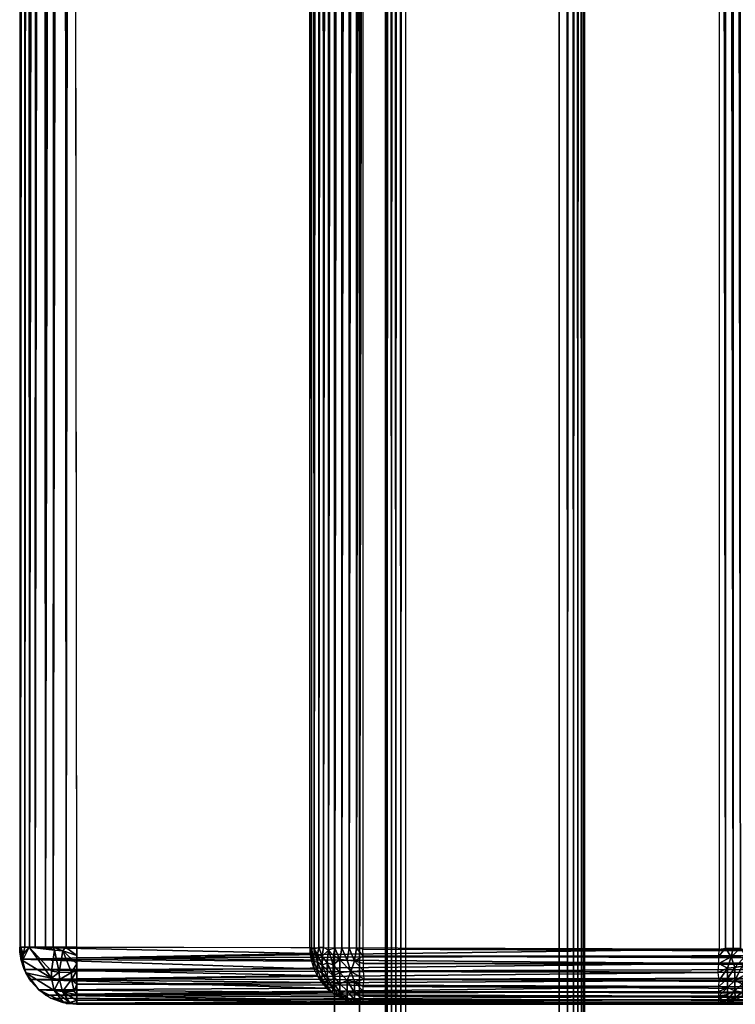
# Model space of a CAD drawing. Units: inches. Extents: x -14.4 to 14.7, y -40.1 to 40.
# Drawn here: x -14.4 to -11.3, y -37 to -32.6 of the extents above; entities that cross this region are included whole.
import ezdxf

# ---------------------------------------------------------------- set-up
doc = ezdxf.new("R2010")
doc.units = ezdxf.units.IN
doc.header["$MEASUREMENT"] = 0
doc.layers.add('SEAT-BACK', color=5, linetype='Continuous')
doc.layers.add('SEAT-BASE', color=5, linetype='Continuous')

msp = doc.modelspace()

# ---------------------------------------------------------------- linework, layer by layer
at = {"layer": 'SEAT-BACK'}
for points in [[(-14.4311, -12.6052, 31.9177), (-14.4269, -36.7202, 31.9689), (-14.4287, -12.5941, 31.953)], [(-14.431, -36.7202, 31.9069), (-14.4269, -36.7202, 31.9689), (-14.4311, -12.6052, 31.9177)], [(-14.4287, -12.5941, 31.953), (-14.4269, -36.7202, 31.9689), (-14.4221, -12.5876, 31.985)], [(-14.4112, -12.5854, 32.0166), (-14.4269, -36.7202, 31.9689), (-14.4089, -36.7202, 32.0232)], [(-14.4221, -12.5876, 31.985), (-14.4269, -36.7202, 31.9689), (-14.4112, -12.5854, 32.0166)], [(-14.4112, -12.5854, 32.0166), (-14.4089, -36.7202, 32.0232), (-14.3961, -12.5877, 32.0468)], [(-14.3961, -12.5877, 32.0468), (-14.4089, -36.7202, 32.0232), (-14.3876, -36.7202, 32.0616)], [(-14.3961, -12.5877, 32.0468), (-14.3876, -36.7202, 32.0616), (-14.3775, -12.5835, 32.0737)], [(-14.3556, -12.5797, 32.0979), (-14.3876, -36.7202, 32.0616), (-14.3634, -36.7202, 32.0914)], [(-14.3775, -12.5835, 32.0737), (-14.3876, -36.7202, 32.0616), (-14.3556, -12.5797, 32.0979)], [(-14.3556, -12.5797, 32.0979), (-14.3634, -36.7202, 32.0914), (-14.3298, -12.5906, 32.1206)], [(-14.3298, -12.5906, 32.1206), (-14.3634, -36.7202, 32.0914), (-14.3177, -36.7202, 32.1299)], [(-14.3298, -12.5906, 32.1206), (-14.3177, -36.7202, 32.1299), (-14.3019, -12.5891, 32.1385)], [(-14.3019, -12.5891, 32.1385), (-14.3177, -36.7202, 32.1299), (-14.2718, -12.588, 32.1526)], [(-14.2718, -12.588, 32.1526), (-14.3177, -36.7202, 32.1299), (-14.2839, -36.7202, 32.1482)], [(-14.2401, -12.5872, 32.1626), (-14.2839, -36.7202, 32.1482), (-14.227, -36.7202, 32.1662)], [(-14.2718, -12.588, 32.1526), (-14.2839, -36.7202, 32.1482), (-14.2401, -12.5872, 32.1626)], [(-14.2401, -12.5872, 32.1626), (-14.227, -36.7202, 32.1662), (-14.2031, -12.5824, 32.1686)], [(-14.2031, -12.5824, 32.1686), (-14.227, -36.7202, 32.1662), (-14.181, -36.7202, 32.17)], [(-13.1502, -36.7235, 7.5991), (-13.1581, -12.6011, 7.6362), (-13.1502, -12.5976, 7.5995)], [(-13.1581, -36.7216, 7.6358), (-13.1581, -12.6011, 7.6362), (-13.1502, -36.7235, 7.5991)], [(-13.1502, -36.7235, 7.5991), (-13.1502, -12.5976, 7.5995), (-13.1382, -36.7283, 7.5666)], [(-13.1382, -36.7283, 7.5666), (-13.1217, -12.5883, 7.5372), (-13.1179, -36.7213, 7.5308)], [(-13.1179, -36.7213, 7.5308), (-13.1217, -12.5883, 7.5372), (-13.1015, -12.5833, 7.5098)], [(-13.1179, -36.7213, 7.5308), (-13.1015, -12.5833, 7.5098), (-13.0972, -36.7213, 7.504)], [(-13.0972, -36.7213, 7.504), (-13.1015, -12.5833, 7.5098), (-13.0756, -12.5895, 7.4829)], [(-13.0972, -36.7213, 7.504), (-13.0756, -12.5895, 7.4829), (-13.0763, -36.7323, 7.4829)], [(-13.0763, -36.7323, 7.4829), (-13.0483, -12.5876, 7.462), (-13.0477, -36.7237, 7.461)], [(-13.0763, -36.7323, 7.4829), (-13.0756, -12.5895, 7.4829), (-13.0483, -12.5876, 7.462)], [(-13.0477, -36.7237, 7.461), (-13.0483, -12.5876, 7.462), (-13.0185, -12.5861, 7.4451)], [(-13.0477, -36.7237, 7.461), (-13.0185, -12.5861, 7.4451), (-13.0178, -36.7241, 7.4441)], [(-13.0178, -36.7241, 7.4441), (-13.0185, -12.5861, 7.4451), (-12.9865, -12.5849, 7.4324)], [(-13.0178, -36.7241, 7.4441), (-12.9865, -12.5849, 7.4324), (-12.9858, -36.7244, 7.4315)], [(-12.9858, -36.7244, 7.4315), (-12.9865, -12.5849, 7.4324), (-12.9531, -12.5841, 7.4242)], [(-12.9858, -36.7244, 7.4315), (-12.9531, -12.5841, 7.4242), (-12.9524, -36.7246, 7.4234)], [(-12.9524, -36.7246, 7.4234), (-12.9531, -12.5841, 7.4242), (-12.9224, -12.5812, 7.4211)], [(-12.9524, -36.7246, 7.4234), (-12.9224, -12.5812, 7.4211), (-12.9249, -36.729, 7.4206)], [(-11.3639, -12.5812, 32.1689), (-11.3336, -36.7246, 32.1666), (-11.3329, -12.5841, 32.1658)], [(-11.3614, -36.729, 32.1694), (-11.3336, -36.7246, 32.1666), (-11.3639, -12.5812, 32.1689)], [(-11.3329, -12.5841, 32.1658), (-11.3336, -36.7246, 32.1666), (-11.3, -36.7244, 32.1584)], [(-11.3329, -12.5841, 32.1658), (-11.3, -36.7244, 32.1584), (-11.2994, -12.585, 32.1575)], [(-11.2994, -12.585, 32.1575), (-11.3, -36.7244, 32.1584), (-11.2679, -36.724, 32.1456)], [(-11.2994, -12.585, 32.1575), (-11.2679, -36.724, 32.1456), (-11.2673, -12.5862, 32.1447)], [(-14.431, -36.7202, 31.9069), (-13.1578, -36.7469, 7.647), (-14.4258, -36.7719, 31.9072)], [(-14.4303, -36.7414, 31.9326), (-14.431, -36.7202, 31.9069), (-14.4233, -36.7818, 31.9073)], [(-14.4268, -36.7202, 31.9698), (-14.431, -36.7202, 31.9069), (-14.4303, -36.7414, 31.9326)], [(-13.1581, -36.7216, 7.6358), (-13.1578, -36.7469, 7.647), (-14.431, -36.7202, 31.9069)], [(-14.4189, -36.778, 31.9801), (-14.4268, -36.7202, 31.9698), (-14.4303, -36.7414, 31.9326)], [(-14.4165, -36.7503, 32.0006), (-14.4089, -36.7202, 32.0232), (-14.4268, -36.7202, 31.9698)], [(-14.4189, -36.778, 31.9801), (-14.4165, -36.7503, 32.0006), (-14.4268, -36.7202, 31.9698)], [(-14.2911, -36.8564, 32.1029), (-14.3889, -36.7202, 32.0589), (-14.4189, -36.778, 31.9801)], [(-14.4189, -36.778, 31.9801), (-14.3889, -36.7202, 32.0589), (-14.4165, -36.7503, 32.0006)], [(-14.3889, -36.7202, 32.0589), (-14.4089, -36.7202, 32.0232), (-14.4165, -36.7503, 32.0006)], [(-14.3889, -36.7202, 32.0589), (-14.2919, -36.8252, 32.1215), (-14.2784, -36.7326, 32.1502)], [(-14.2911, -36.8564, 32.1029), (-14.2919, -36.8252, 32.1215), (-14.3889, -36.7202, 32.0589)], [(-14.2784, -36.7326, 32.1502), (-14.2839, -36.7202, 32.1482), (-14.33, -36.7202, 32.1211)], [(-14.2582, -36.83, 32.1341), (-14.2784, -36.7326, 32.1502), (-14.2919, -36.8252, 32.1215)], [(-14.2298, -36.7202, 32.166), (-14.2839, -36.7202, 32.1482), (-14.2425, -36.7356, 32.1627)], [(-14.2425, -36.7356, 32.1627), (-14.2839, -36.7202, 32.1482), (-14.2784, -36.7326, 32.1502)], [(-14.2425, -36.7356, 32.1627), (-14.2784, -36.7326, 32.1502), (-14.2582, -36.83, 32.1341)], [(-14.2039, -36.8304, 32.1439), (-14.2425, -36.7356, 32.1627), (-14.2582, -36.83, 32.1341)], [(-14.2298, -36.7202, 32.166), (-14.2425, -36.7356, 32.1627), (-14.181, -36.7569, 32.1676)], [(-14.181, -36.7928, 32.1592), (-14.2425, -36.7356, 32.1627), (-14.2039, -36.8304, 32.1439)], [(-14.181, -36.7928, 32.1592), (-14.181, -36.7569, 32.1676), (-14.2425, -36.7356, 32.1627)], [(-14.2298, -36.7202, 32.166), (-14.181, -36.7569, 32.1676), (-14.181, -36.7202, 32.17)], [(-14.181, -36.7202, 32.17), (-14.181, -36.7662, 32.1662), (-11.3614, -36.729, 32.1694)], [(-11.3614, -36.729, 32.1694), (-14.181, -36.7662, 32.1662), (-11.3632, -36.7586, 32.1669)], [(-13.1502, -36.7235, 7.5991), (-13.1581, -36.7216, 7.6358), (-13.1509, -36.7586, 7.6142)], [(-13.1581, -36.7216, 7.6358), (-13.1578, -36.7469, 7.647), (-13.1509, -36.7586, 7.6142)], [(-13.1502, -36.7235, 7.5991), (-13.1509, -36.7586, 7.6142), (-13.1397, -36.7824, 7.5915)], [(-13.1502, -36.7235, 7.5991), (-13.1397, -36.7824, 7.5915), (-13.1382, -36.7283, 7.5666)], [(-13.1382, -36.7283, 7.5666), (-13.1397, -36.7824, 7.5915), (-13.1238, -36.7856, 7.5576)], [(-13.1238, -36.752, 7.5438), (-13.1179, -36.7213, 7.5308), (-13.1382, -36.7283, 7.5666)], [(-13.1238, -36.7856, 7.5576), (-13.1238, -36.752, 7.5438), (-13.1382, -36.7283, 7.5666)], [(-13.1043, -36.7586, 7.5169), (-13.1179, -36.7213, 7.5308), (-13.1238, -36.752, 7.5438)], [(-13.0972, -36.7213, 7.504), (-13.1179, -36.7213, 7.5308), (-13.1043, -36.7586, 7.5169)], [(-13.1043, -36.7586, 7.5169), (-13.0763, -36.7323, 7.4829), (-13.0972, -36.7213, 7.504)], [(-13.0811, -36.789, 7.5006), (-13.0763, -36.7323, 7.4829), (-13.1043, -36.7586, 7.5169)], [(-13.0811, -36.789, 7.5006), (-13.0547, -36.7971, 7.4806), (-13.0763, -36.7323, 7.4829)], [(-13.0543, -36.7557, 7.4689), (-13.0477, -36.7237, 7.461), (-13.0763, -36.7323, 7.4829)], [(-13.0547, -36.7971, 7.4806), (-13.0543, -36.7557, 7.4689), (-13.0763, -36.7323, 7.4829)], [(-13.0543, -36.7557, 7.4689), (-13.0256, -36.7742, 7.4544), (-13.0477, -36.7237, 7.461)], [(-13.0256, -36.7742, 7.4544), (-13.0178, -36.7241, 7.4441), (-13.0477, -36.7237, 7.461)], [(-13.0256, -36.7742, 7.4544), (-12.9942, -36.7775, 7.4411), (-13.0178, -36.7241, 7.4441)], [(-12.9942, -36.7775, 7.4411), (-12.9858, -36.7244, 7.4315), (-13.0178, -36.7241, 7.4441)], [(-12.9942, -36.7775, 7.4411), (-12.9613, -36.7797, 7.432), (-12.9858, -36.7244, 7.4315)], [(-12.9613, -36.7797, 7.432), (-12.9524, -36.7246, 7.4234), (-12.9858, -36.7244, 7.4315)], [(-12.9613, -36.7797, 7.432), (-12.923, -36.7586, 7.4231), (-12.9524, -36.7246, 7.4234)], [(-12.923, -36.7586, 7.4231), (-12.9249, -36.729, 7.4206), (-12.9524, -36.7246, 7.4234)], [(-7.1571, -36.754, 7.4225), (-12.923, -36.7586, 7.4231), (-12.9249, -36.729, 7.4206)], [(-7.1571, -36.754, 7.4225), (-12.9249, -36.729, 7.4206), (-7.1527, -36.7294, 7.4208)], [(-11.3085, -36.7622, 32.1576), (-11.3632, -36.7586, 32.1669), (-11.3336, -36.7246, 32.1666)], [(-11.3336, -36.7246, 32.1666), (-11.3632, -36.7586, 32.1669), (-11.3614, -36.729, 32.1694)], [(-11.3, -36.7244, 32.1584), (-11.3085, -36.7622, 32.1576), (-11.3336, -36.7246, 32.1666)], [(-11.2459, -36.7577, 32.1308), (-11.3085, -36.7622, 32.1576), (-11.2679, -36.724, 32.1456)], [(-11.2679, -36.724, 32.1456), (-11.3085, -36.7622, 32.1576), (-11.3, -36.7244, 32.1584)], [(-14.4303, -36.7414, 31.9326), (-14.4233, -36.7818, 31.9073), (-14.4189, -36.778, 31.9801)], [(-14.4258, -36.7719, 31.9072), (-13.1578, -36.7469, 7.647), (-13.1509, -36.7815, 7.6402)], [(-14.4258, -36.7719, 31.9072), (-13.1509, -36.7815, 7.6402), (-13.1401, -36.8152, 7.6408)], [(-14.4258, -36.7719, 31.9072), (-13.1401, -36.8152, 7.6408), (-14.4111, -36.8182, 31.908)], [(-14.4189, -36.778, 31.9801), (-14.4233, -36.7818, 31.9073), (-14.4111, -36.8182, 31.908)], [(-14.4043, -36.833, 31.9364), (-14.2911, -36.8564, 32.1029), (-14.4189, -36.778, 31.9801)], [(-14.4111, -36.8182, 31.908), (-14.4043, -36.833, 31.9364), (-14.4189, -36.778, 31.9801)], [(-11.3632, -36.7586, 32.1669), (-14.181, -36.7662, 32.1662), (-11.3634, -36.7916, 32.1595)], [(-11.3634, -36.7916, 32.1595), (-14.181, -36.7662, 32.1662), (-14.181, -36.8242, 32.1477)], [(-13.1578, -36.7469, 7.647), (-13.1509, -36.7815, 7.6402), (-13.1509, -36.7586, 7.6142)], [(-13.1509, -36.7586, 7.6142), (-13.1509, -36.7815, 7.6402), (-13.1397, -36.7824, 7.5915)], [(-13.1043, -36.7995, 7.5335), (-13.1043, -36.7586, 7.5169), (-13.1238, -36.752, 7.5438)], [(-13.1238, -36.7856, 7.5576), (-13.1043, -36.7995, 7.5335), (-13.1238, -36.752, 7.5438)], [(-13.1043, -36.7995, 7.5335), (-13.0811, -36.789, 7.5006), (-13.1043, -36.7586, 7.5169)], [(-13.0547, -36.7971, 7.4806), (-13.0256, -36.7742, 7.4544), (-13.0543, -36.7557, 7.4689)], [(-13.0256, -36.8316, 7.4776), (-13.0256, -36.7742, 7.4544), (-13.0547, -36.7971, 7.4806)], [(-13.0256, -36.8316, 7.4776), (-12.9778, -36.8261, 7.4532), (-13.0256, -36.7742, 7.4544)], [(-12.9778, -36.8261, 7.4532), (-12.9942, -36.7775, 7.4411), (-13.0256, -36.7742, 7.4544)], [(-12.9778, -36.8261, 7.4532), (-12.9613, -36.7797, 7.432), (-12.9942, -36.7775, 7.4411)], [(-12.9228, -36.7915, 7.4305), (-12.923, -36.7586, 7.4231), (-12.9613, -36.7797, 7.432)], [(-7.1708, -36.7823, 7.4278), (-12.923, -36.7586, 7.4231), (-7.1571, -36.754, 7.4225)], [(-7.1708, -36.7823, 7.4278), (-12.9228, -36.7915, 7.4305), (-12.923, -36.7586, 7.4231)], [(-11.3085, -36.7622, 32.1576), (-11.3634, -36.7916, 32.1595), (-11.3632, -36.7586, 32.1669)], [(-11.325, -36.8122, 32.1474), (-11.3634, -36.7916, 32.1595), (-11.3085, -36.7622, 32.1576)], [(-11.292, -36.8088, 32.1387), (-11.325, -36.8122, 32.1474), (-11.3085, -36.7622, 32.1576)], [(-11.2459, -36.7577, 32.1308), (-11.292, -36.8088, 32.1387), (-11.3085, -36.7622, 32.1576)], [(-11.2606, -36.8037, 32.126), (-11.292, -36.8088, 32.1387), (-11.2459, -36.7577, 32.1308)], [(-14.4111, -36.8182, 31.908), (-13.1401, -36.8152, 7.6408), (-13.1255, -36.8445, 7.6399)], [(-14.4111, -36.8182, 31.908), (-13.1255, -36.8445, 7.6399), (-14.3874, -36.8617, 31.9092)], [(-14.4043, -36.833, 31.9364), (-14.4111, -36.8182, 31.908), (-14.3819, -36.8692, 31.9095)], [(-14.2039, -36.8304, 32.1439), (-14.181, -36.8242, 32.1477), (-14.181, -36.7928, 32.1592)], [(-11.3634, -36.7916, 32.1595), (-14.181, -36.8242, 32.1477), (-11.3664, -36.8305, 32.1446)], [(-13.1509, -36.7815, 7.6402), (-13.1401, -36.8152, 7.6408), (-13.1397, -36.7824, 7.5915)], [(-13.1241, -36.8203, 7.5868), (-13.1397, -36.7824, 7.5915), (-13.1401, -36.8152, 7.6408)], [(-13.1255, -36.8445, 7.6399), (-13.1241, -36.8203, 7.5868), (-13.1401, -36.8152, 7.6408)], [(-13.1238, -36.7856, 7.5576), (-13.1397, -36.7824, 7.5915), (-13.1241, -36.8203, 7.5868)], [(-13.1047, -36.8648, 7.6063), (-13.1241, -36.8203, 7.5868), (-13.1255, -36.8445, 7.6399)], [(-13.1238, -36.7856, 7.5576), (-13.1241, -36.8203, 7.5868), (-13.1043, -36.8341, 7.5606)], [(-13.1047, -36.8648, 7.6063), (-13.1043, -36.8341, 7.5606), (-13.1241, -36.8203, 7.5868)], [(-13.1238, -36.7856, 7.5576), (-13.1043, -36.8341, 7.5606), (-13.1043, -36.7995, 7.5335)], [(-13.0808, -36.8224, 7.5185), (-13.0811, -36.789, 7.5006), (-13.1043, -36.7995, 7.5335)], [(-13.1043, -36.7995, 7.5335), (-13.1043, -36.8341, 7.5606), (-13.0811, -36.852, 7.5432)], [(-13.0811, -36.852, 7.5432), (-13.0808, -36.8224, 7.5185), (-13.1043, -36.7995, 7.5335)], [(-13.0547, -36.8463, 7.5091), (-13.0547, -36.7971, 7.4806), (-13.0811, -36.789, 7.5006)], [(-13.0808, -36.8224, 7.5185), (-13.0547, -36.8463, 7.5091), (-13.0811, -36.789, 7.5006)], [(-13.0811, -36.852, 7.5432), (-13.0547, -36.8463, 7.5091), (-13.0808, -36.8224, 7.5185)], [(-13.0547, -36.8463, 7.5091), (-13.0256, -36.8316, 7.4776), (-13.0547, -36.7971, 7.4806)], [(-12.9778, -36.8261, 7.4532), (-12.9226, -36.8232, 7.4423), (-12.9613, -36.7797, 7.432)], [(-12.9226, -36.8232, 7.4423), (-12.9228, -36.7915, 7.4305), (-12.9613, -36.7797, 7.432)], [(-7.1574, -36.806, 7.4355), (-12.9228, -36.7915, 7.4305), (-7.1708, -36.7823, 7.4278)], [(-7.1574, -36.806, 7.4355), (-12.9226, -36.8232, 7.4423), (-12.9228, -36.7915, 7.4305)], [(-7.1701, -36.8478, 7.455), (-12.9226, -36.8232, 7.4423), (-7.1574, -36.806, 7.4355)], [(-11.325, -36.8122, 32.1474), (-11.3664, -36.8305, 32.1446), (-11.3634, -36.7916, 32.1595)], [(-11.3619, -36.8665, 32.1226), (-11.3664, -36.8305, 32.1446), (-11.325, -36.8122, 32.1474)], [(-11.3252, -36.8571, 32.1229), (-11.3619, -36.8665, 32.1226), (-11.325, -36.8122, 32.1474)], [(-11.292, -36.8656, 32.1058), (-11.3252, -36.8571, 32.1229), (-11.292, -36.8088, 32.1387)], [(-11.3252, -36.8571, 32.1229), (-11.325, -36.8122, 32.1474), (-11.292, -36.8088, 32.1387)], [(-11.292, -36.8656, 32.1058), (-11.292, -36.8088, 32.1387), (-11.2606, -36.8037, 32.126)], [(-11.2459, -36.8401, 32.0973), (-11.292, -36.8656, 32.1058), (-11.2606, -36.8037, 32.126)], [(-14.4043, -36.833, 31.9364), (-14.3474, -36.9072, 31.9113), (-14.2791, -36.9105, 32.0546)], [(-14.4043, -36.833, 31.9364), (-14.2791, -36.9105, 32.0546), (-14.2911, -36.8564, 32.1029)], [(-14.3819, -36.8692, 31.9095), (-14.3474, -36.9072, 31.9113), (-14.4043, -36.833, 31.9364)], [(-14.3874, -36.8617, 31.9092), (-13.1255, -36.8445, 7.6399), (-13.1062, -36.8745, 7.6526)], [(-14.3874, -36.8617, 31.9092), (-13.0839, -36.8991, 7.6499), (-14.3474, -36.9072, 31.9113)], [(-14.3874, -36.8617, 31.9092), (-13.1062, -36.8745, 7.6526), (-13.0839, -36.8991, 7.6499)], [(-14.2582, -36.83, 32.1341), (-14.2919, -36.8252, 32.1215), (-14.2911, -36.8564, 32.1029)], [(-14.2911, -36.8564, 32.1029), (-14.2558, -36.8612, 32.1161), (-14.2582, -36.83, 32.1341)], [(-14.2911, -36.8564, 32.1029), (-14.2791, -36.9105, 32.0546), (-14.2558, -36.8612, 32.1161)], [(-14.2437, -36.9141, 32.0689), (-14.2558, -36.8612, 32.1161), (-14.2791, -36.9105, 32.0546)], [(-14.2039, -36.8304, 32.1439), (-14.2582, -36.83, 32.1341), (-14.2558, -36.8612, 32.1161)], [(-14.2558, -36.8612, 32.1161), (-14.2035, -36.861, 32.126), (-14.2039, -36.8304, 32.1439)], [(-14.2437, -36.9141, 32.0689), (-14.2035, -36.861, 32.126), (-14.2558, -36.8612, 32.1161)], [(-14.2437, -36.9141, 32.0689), (-14.1927, -36.9127, 32.0794), (-14.2035, -36.861, 32.126)], [(-14.2035, -36.861, 32.126), (-14.181, -36.8242, 32.1477), (-14.2039, -36.8304, 32.1439)], [(-14.2035, -36.861, 32.126), (-14.181, -36.8816, 32.1118), (-14.181, -36.8242, 32.1477)], [(-14.2035, -36.861, 32.126), (-14.1927, -36.9127, 32.0794), (-14.181, -36.8816, 32.1118)], [(-11.3664, -36.8305, 32.1446), (-14.181, -36.8242, 32.1477), (-14.181, -36.8593, 32.1281)], [(-11.3664, -36.8305, 32.1446), (-14.181, -36.8593, 32.1281), (-11.3619, -36.8665, 32.1226)], [(-11.3619, -36.8665, 32.1226), (-14.181, -36.8593, 32.1281), (-14.181, -36.8816, 32.1118)], [(-13.1047, -36.8648, 7.6063), (-13.1255, -36.8445, 7.6399), (-13.1062, -36.8745, 7.6526)], [(-13.0839, -36.8991, 7.6499), (-13.1047, -36.8648, 7.6063), (-13.1062, -36.8745, 7.6526)], [(-13.0808, -36.8751, 7.5732), (-13.1043, -36.8341, 7.5606), (-13.1047, -36.8648, 7.6063)], [(-13.0811, -36.8922, 7.6078), (-13.0808, -36.8751, 7.5732), (-13.1047, -36.8648, 7.6063)], [(-13.0811, -36.8922, 7.6078), (-13.1047, -36.8648, 7.6063), (-13.0839, -36.8991, 7.6499)], [(-13.0811, -36.852, 7.5432), (-13.1043, -36.8341, 7.5606), (-13.0808, -36.8751, 7.5732)], [(-13.0543, -36.8767, 7.5387), (-13.0547, -36.8463, 7.5091), (-13.0811, -36.852, 7.5432)], [(-13.0811, -36.852, 7.5432), (-13.0547, -36.9009, 7.5743), (-13.0543, -36.8767, 7.5387)], [(-13.0811, -36.852, 7.5432), (-13.0808, -36.8751, 7.5732), (-13.0547, -36.9009, 7.5743)], [(-13.0256, -36.8803, 7.5158), (-13.0256, -36.8316, 7.4776), (-13.0547, -36.8463, 7.5091)], [(-13.0543, -36.8767, 7.5387), (-13.0256, -36.8803, 7.5158), (-13.0547, -36.8463, 7.5091)], [(-12.9942, -36.8657, 7.4842), (-12.9778, -36.8261, 7.4532), (-13.0256, -36.8316, 7.4776)], [(-13.0256, -36.8803, 7.5158), (-12.9942, -36.8657, 7.4842), (-13.0256, -36.8316, 7.4776)], [(-12.9942, -36.8657, 7.4842), (-12.9613, -36.8713, 7.4768), (-12.9778, -36.8261, 7.4532)], [(-12.9188, -36.8605, 7.4627), (-12.9226, -36.8232, 7.4423), (-12.9778, -36.8261, 7.4532)], [(-12.9613, -36.8713, 7.4768), (-12.9188, -36.8605, 7.4627), (-12.9778, -36.8261, 7.4532)], [(-12.9236, -36.8922, 7.4886), (-12.9188, -36.8605, 7.4627), (-12.9613, -36.8713, 7.4768)], [(-7.1619, -36.8974, 7.4938), (-12.9236, -36.8922, 7.4886), (-12.9188, -36.8605, 7.4627)], [(-7.1701, -36.8478, 7.455), (-12.9188, -36.8605, 7.4627), (-12.9226, -36.8232, 7.4423)], [(-7.1623, -36.874, 7.4729), (-12.9188, -36.8605, 7.4627), (-7.1701, -36.8478, 7.455)], [(-7.1619, -36.8974, 7.4938), (-12.9188, -36.8605, 7.4627), (-7.1623, -36.874, 7.4729)], [(-11.3249, -36.8968, 32.0903), (-11.3626, -36.8922, 32.1014), (-11.3252, -36.8571, 32.1229)], [(-11.3626, -36.8922, 32.1014), (-11.3619, -36.8665, 32.1226), (-11.3252, -36.8571, 32.1229)], [(-11.3249, -36.8968, 32.0903), (-11.3252, -36.8571, 32.1229), (-11.292, -36.8656, 32.1058)], [(-11.2606, -36.8803, 32.0742), (-11.292, -36.8656, 32.1058), (-11.2459, -36.8401, 32.0973)], [(-14.3474, -36.9072, 31.9113), (-13.0839, -36.8991, 7.6499), (-13.0593, -36.9184, 7.6338)], [(-14.3474, -36.9072, 31.9113), (-13.0593, -36.9184, 7.6338), (-14.3175, -36.9301, 31.9128)], [(-14.3474, -36.9072, 31.9113), (-14.2402, -36.9594, 31.9681), (-14.2791, -36.9105, 32.0546)], [(-14.2944, -36.944, 31.9141), (-14.2402, -36.9594, 31.9681), (-14.3474, -36.9072, 31.9113)], [(-14.1927, -36.9127, 32.0794), (-14.181, -36.9288, 32.0591), (-14.181, -36.8816, 32.1118)], [(-11.3619, -36.8665, 32.1226), (-14.181, -36.8816, 32.1118), (-11.3626, -36.8922, 32.1014)], [(-11.3626, -36.8922, 32.1014), (-14.181, -36.8816, 32.1118), (-14.181, -36.9268, 32.0616)], [(-11.3626, -36.8922, 32.1014), (-14.181, -36.9268, 32.0616), (-11.3626, -36.915, 32.0766)], [(-13.0593, -36.9184, 7.6338), (-13.0811, -36.8922, 7.6078), (-13.0839, -36.8991, 7.6499)], [(-13.0547, -36.9009, 7.5743), (-13.0808, -36.8751, 7.5732), (-13.0811, -36.8922, 7.6078)], [(-13.0547, -36.9009, 7.5743), (-13.0811, -36.8922, 7.6078), (-13.0593, -36.9184, 7.6338)], [(-13.0547, -36.9009, 7.5743), (-13.0593, -36.9184, 7.6338), (-13.0251, -36.9336, 7.6088)], [(-13.0543, -36.8767, 7.5387), (-13.0547, -36.9009, 7.5743), (-13.0256, -36.9166, 7.5659)], [(-13.0256, -36.9166, 7.5659), (-13.0547, -36.9009, 7.5743), (-13.0251, -36.9336, 7.6088)], [(-13.0256, -36.9166, 7.5659), (-13.0256, -36.8803, 7.5158), (-13.0543, -36.8767, 7.5387)], [(-12.9942, -36.9112, 7.5315), (-12.9942, -36.8657, 7.4842), (-13.0256, -36.8803, 7.5158)], [(-13.0256, -36.9166, 7.5659), (-12.9942, -36.9112, 7.5315), (-13.0256, -36.8803, 7.5158)], [(-12.9613, -36.9187, 7.5259), (-12.9613, -36.8713, 7.4768), (-12.9942, -36.8657, 7.4842)], [(-12.9942, -36.9112, 7.5315), (-12.9613, -36.9187, 7.5259), (-12.9942, -36.8657, 7.4842)], [(-12.9236, -36.915, 7.5134), (-12.9236, -36.8922, 7.4886), (-12.9613, -36.8713, 7.4768)], [(-12.9613, -36.9187, 7.5259), (-12.9236, -36.915, 7.5134), (-12.9613, -36.8713, 7.4768)], [(-7.1633, -36.9206, 7.5204), (-12.9236, -36.8922, 7.4886), (-7.1619, -36.8974, 7.4938)], [(-7.1633, -36.9206, 7.5204), (-12.9236, -36.915, 7.5134), (-12.9236, -36.8922, 7.4886)], [(-11.3626, -36.915, 32.0766), (-11.3626, -36.8922, 32.1014), (-11.3249, -36.8968, 32.0903)], [(-11.3625, -36.9343, 32.0489), (-11.3626, -36.915, 32.0766), (-11.3249, -36.8968, 32.0903)], [(-11.3252, -36.9278, 32.0497), (-11.3625, -36.9343, 32.0489), (-11.3249, -36.8968, 32.0903)], [(-11.3252, -36.9278, 32.0497), (-11.3249, -36.8968, 32.0903), (-11.292, -36.9112, 32.0586)], [(-11.292, -36.9112, 32.0586), (-11.3249, -36.8968, 32.0903), (-11.292, -36.8656, 32.1058)], [(-11.292, -36.9112, 32.0586), (-11.292, -36.8656, 32.1058), (-11.2606, -36.8803, 32.0742)], [(-11.2606, -36.9166, 32.0241), (-11.292, -36.9112, 32.0586), (-11.2606, -36.8803, 32.0742)], [(-14.3175, -36.9301, 31.9128), (-13.0593, -36.9184, 7.6338), (-13.0308, -36.9381, 7.6464)], [(-14.3175, -36.9301, 31.9128), (-13.0308, -36.9381, 7.6464), (-13.001, -36.9521, 7.6454)], [(-14.3175, -36.9301, 31.9128), (-13.001, -36.9521, 7.6454), (-14.2944, -36.944, 31.9141)], [(-14.2944, -36.944, 31.9141), (-12.9696, -36.9621, 7.6449), (-14.227, -36.9664, 31.9176)], [(-14.2415, -36.9631, 31.9168), (-14.2402, -36.9594, 31.9681), (-14.2944, -36.944, 31.9141)], [(-14.2944, -36.944, 31.9141), (-13.001, -36.9521, 7.6454), (-12.9696, -36.9621, 7.6449)], [(-14.2437, -36.9141, 32.0689), (-14.2791, -36.9105, 32.0546), (-14.2119, -36.9621, 31.9786)], [(-14.2119, -36.9621, 31.9786), (-14.2791, -36.9105, 32.0546), (-14.2402, -36.9594, 31.9681)], [(-14.2437, -36.9141, 32.0689), (-14.181, -36.9288, 32.0591), (-14.1927, -36.9127, 32.0794)], [(-14.181, -36.9542, 32.0088), (-14.2437, -36.9141, 32.0689), (-14.2119, -36.9621, 31.9786)], [(-14.181, -36.9288, 32.0591), (-14.2437, -36.9141, 32.0689), (-14.181, -36.9542, 32.0088)], [(-11.3626, -36.915, 32.0766), (-14.181, -36.9268, 32.0616), (-11.3625, -36.9343, 32.0489)], [(-11.3625, -36.9343, 32.0489), (-14.181, -36.9268, 32.0616), (-14.181, -36.9542, 32.0088)], [(-11.3625, -36.9343, 32.0489), (-14.181, -36.9542, 32.0088), (-11.3623, -36.9497, 32.0188)], [(-11.3623, -36.9497, 32.0188), (-14.181, -36.9542, 32.0088), (-14.181, -36.9653, 31.9717)], [(-11.3623, -36.9497, 32.0188), (-14.181, -36.9653, 31.9717), (-11.3621, -36.9609, 31.9869)], [(-13.0251, -36.9336, 7.6088), (-13.0593, -36.9184, 7.6338), (-13.0308, -36.9381, 7.6464)], [(-13.0251, -36.9336, 7.6088), (-13.0308, -36.9381, 7.6464), (-13.001, -36.9521, 7.6454)], [(-12.9942, -36.942, 7.5895), (-12.9942, -36.9112, 7.5315), (-13.0256, -36.9166, 7.5659)], [(-13.0256, -36.9166, 7.5659), (-13.0251, -36.9336, 7.6088), (-12.9942, -36.942, 7.5895)], [(-12.9942, -36.942, 7.5895), (-13.0251, -36.9336, 7.6088), (-13.001, -36.9521, 7.6454)], [(-12.9942, -36.942, 7.5895), (-13.001, -36.9521, 7.6454), (-12.9696, -36.9621, 7.6449)], [(-12.9942, -36.942, 7.5895), (-12.9613, -36.9508, 7.5862), (-12.9942, -36.9112, 7.5315)], [(-12.9613, -36.9508, 7.5862), (-12.9613, -36.9187, 7.5259), (-12.9942, -36.9112, 7.5315)], [(-12.9696, -36.9621, 7.6449), (-12.9613, -36.9508, 7.5862), (-12.9942, -36.942, 7.5895)], [(-12.9247, -36.9675, 7.6356), (-12.9613, -36.9508, 7.5862), (-12.9696, -36.9621, 7.6449)], [(-12.9237, -36.9343, 7.5411), (-12.9236, -36.915, 7.5134), (-12.9613, -36.9187, 7.5259)], [(-12.9239, -36.9497, 7.5712), (-12.9237, -36.9343, 7.5411), (-12.9613, -36.9187, 7.5259)], [(-12.9613, -36.9508, 7.5862), (-12.9239, -36.9497, 7.5712), (-12.9613, -36.9187, 7.5259)], [(-12.9241, -36.9609, 7.6031), (-12.9239, -36.9497, 7.5712), (-12.9613, -36.9508, 7.5862)], [(-12.9247, -36.9675, 7.6356), (-12.9241, -36.9609, 7.6031), (-12.9613, -36.9508, 7.5862)], [(-7.1642, -36.9608, 7.6027), (-12.9241, -36.9609, 7.6031), (-12.9239, -36.9497, 7.5712)], [(-7.1586, -36.9519, 7.5766), (-12.9239, -36.9497, 7.5712), (-12.9237, -36.9343, 7.5411)], [(-7.1642, -36.9608, 7.6027), (-12.9239, -36.9497, 7.5712), (-7.1586, -36.9519, 7.5766)], [(-7.172, -36.9377, 7.5466), (-12.9237, -36.9343, 7.5411), (-12.9236, -36.915, 7.5134)], [(-7.1586, -36.9519, 7.5766), (-12.9237, -36.9343, 7.5411), (-7.172, -36.9377, 7.5466)], [(-7.172, -36.9377, 7.5466), (-12.9236, -36.915, 7.5134), (-7.1633, -36.9206, 7.5204)], [(-11.3623, -36.9497, 32.0188), (-11.3625, -36.9343, 32.0489), (-11.3252, -36.9278, 32.0497)], [(-11.325, -36.9508, 32.0038), (-11.3623, -36.9497, 32.0188), (-11.3252, -36.9278, 32.0497)], [(-11.3621, -36.9609, 31.9869), (-11.3623, -36.9497, 32.0188), (-11.325, -36.9508, 32.0038)], [(-11.3622, -36.9677, 31.9537), (-11.3621, -36.9609, 31.9869), (-11.325, -36.9508, 32.0038)], [(-11.325, -36.9508, 32.0038), (-11.3224, -36.9625, 31.9517), (-11.3622, -36.9677, 31.9537)], [(-11.325, -36.9508, 32.0038), (-11.3252, -36.9278, 32.0497), (-11.292, -36.9112, 32.0586)], [(-11.2912, -36.9422, 31.9995), (-11.325, -36.9508, 32.0038), (-11.292, -36.9112, 32.0586)], [(-11.2912, -36.9422, 31.9995), (-11.3224, -36.9625, 31.9517), (-11.325, -36.9508, 32.0038)], [(-11.2912, -36.9422, 31.9995), (-11.2897, -36.9525, 31.9529), (-11.3224, -36.9625, 31.9517)], [(-11.2912, -36.9422, 31.9995), (-11.292, -36.9112, 32.0586), (-11.2606, -36.9166, 32.0241)], [(-11.2605, -36.9351, 31.9754), (-11.2912, -36.9422, 31.9995), (-11.2606, -36.9166, 32.0241)], [(-11.2897, -36.9525, 31.9529), (-11.2912, -36.9422, 31.9995), (-11.2605, -36.9351, 31.9754)], [(-14.2415, -36.9631, 31.9168), (-14.2138, -36.9677, 31.9447), (-14.2402, -36.9594, 31.9681)], [(-14.1812, -36.9706, 31.92), (-14.2138, -36.9677, 31.9447), (-14.2415, -36.9631, 31.9168)], [(-14.2119, -36.9621, 31.9786), (-14.2402, -36.9594, 31.9681), (-14.2138, -36.9677, 31.9447)], [(-14.227, -36.9664, 31.9176), (-12.9696, -36.9621, 7.6449), (-12.932, -36.9698, 7.6718)], [(-14.227, -36.9664, 31.9176), (-12.932, -36.9698, 7.6718), (-14.1812, -36.9706, 31.92)], [(-14.1811, -36.9683, 31.9528), (-14.2119, -36.9621, 31.9786), (-14.2138, -36.9677, 31.9447)], [(-14.1811, -36.9683, 31.9528), (-14.2138, -36.9677, 31.9447), (-14.1812, -36.9706, 31.92)], [(-14.2119, -36.9621, 31.9786), (-14.1811, -36.9683, 31.9528), (-14.181, -36.9542, 32.0088)], [(-11.3622, -36.9677, 31.9537), (-14.181, -36.9653, 31.9717), (-14.1812, -36.9706, 31.92)], [(-11.3622, -36.9677, 31.9537), (-14.1812, -36.9706, 31.92), (-11.3568, -36.9695, 31.9241)], [(-11.3621, -36.9609, 31.9869), (-14.181, -36.9653, 31.9717), (-11.3622, -36.9677, 31.9537)], [(-12.9696, -36.9621, 7.6449), (-12.932, -36.9698, 7.6718), (-12.9247, -36.9675, 7.6356)], [(-7.1748, -36.9702, 7.67), (-12.932, -36.9698, 7.6718), (-7.1582, -36.9685, 7.6433)], [(-7.1582, -36.9685, 7.6433), (-12.9241, -36.9609, 7.6031), (-7.1642, -36.9608, 7.6027)], [(-11.3568, -36.9695, 31.9241), (-11.3622, -36.9677, 31.9537), (-11.3224, -36.9625, 31.9517)], [(-11.3568, -36.9695, 31.9241), (-7.0622, -36.9696, 18.7118), (-11.3224, -36.9625, 31.9517)], [(-11.3224, -36.9625, 31.9517), (-7.0239, -36.9622, 18.7251), (-11.2897, -36.9525, 31.9529)], [(-11.3224, -36.9625, 31.9517), (-7.0622, -36.9696, 18.7118), (-7.0239, -36.9622, 18.7251)]]:
    msp.add_3dface(points, dxfattribs=at)
for points, invisible_edges in [([(-14.431, -36.7202, 31.9069), (-13.1581, -12.6011, 7.6362), (-14.4311, -12.6052, 31.9177)], 1), ([(-13.1581, -36.7216, 7.6358), (-13.1581, -12.6011, 7.6362), (-14.431, -36.7202, 31.9069)], 2), ([(-14.2031, -12.5824, 32.1686), (-11.3639, -12.5812, 32.1689), (-14.181, -36.7202, 32.17)], 2), ([(-14.181, -36.7202, 32.17), (-11.3639, -12.5812, 32.1689), (-11.3614, -36.729, 32.1694)], 1), ([(-13.1382, -36.7283, 7.5666), (-13.1502, -12.5976, 7.5995), (-13.1382, -12.5948, 7.5673)], 12), ([(-13.1382, -36.7283, 7.5666), (-13.1382, -12.5948, 7.5673), (-13.1217, -12.5883, 7.5372)], 1), ([(-12.9249, -36.729, 7.4206), (-7.1527, -36.7294, 7.4208), (-12.9224, -12.5812, 7.4211)], 2), ([(-12.9224, -12.5812, 7.4211), (-7.1527, -36.7294, 7.4208), (-7.1546, -12.5818, 7.4214)], 1), ([(-14.2784, -36.7326, 32.1502), (-14.3634, -36.7202, 32.0914), (-14.3889, -36.7202, 32.0589)], 1), ([(-14.33, -36.7202, 32.1211), (-14.3634, -36.7202, 32.0914), (-14.2784, -36.7326, 32.1502)], 2), ([(-14.1812, -36.9706, 31.92), (-11.3568, -36.9695, 31.9241), (-12.932, -36.9698, 7.6718)], 2), ([(-7.1582, -36.9685, 7.6433), (-12.932, -36.9698, 7.6718), (-12.9247, -36.9675, 7.6356)], 12), ([(-12.932, -36.9698, 7.6718), (-11.3568, -36.9695, 31.9241), (-7.5539, -36.9702, 14.4111)], 15), ([(-7.7296, -36.9702, 12.1538), (-7.6025, -36.9702, 9.8933), (-12.932, -36.9698, 7.6718)], 14), ([(-12.932, -36.9698, 7.6718), (-7.6025, -36.9702, 9.8933), (-7.1748, -36.9702, 7.67)], 1), ([(-12.932, -36.9698, 7.6718), (-7.5539, -36.9702, 14.4111), (-7.7296, -36.9702, 12.1538)], 13), ([(-7.1582, -36.9685, 7.6433), (-12.9247, -36.9675, 7.6356), (-12.9241, -36.9609, 7.6031)], 1), ([(-11.3568, -36.9695, 31.9241), (-7.0622, -36.9696, 18.7118), (-7.5539, -36.9702, 14.4111)], 14)]:
    msp.add_3dface(points, dxfattribs=dict(at, invisible_edges=invisible_edges))
at = {"layer": 'SEAT-BASE'}
for points, invisible_edges in [([(-12.9398, -1.0477, 6.545), (-12.9398, -37.0477, 6.545), (-12.8263, -1.0477, 4.3835)], 2), ([(-12.8263, -1.0477, 4.3835), (-12.9398, -37.0477, 6.545), (-12.826, -37.0477, 4.3819)], 1), ([(-12.9398, -37.0477, 6.545), (-12.8774, -1.0477, 6.5483), (-12.8774, -37.0477, 6.5483)], 2), ([(-12.8774, -1.0477, 6.5483), (-12.0638, -1.0477, 6.5483), (-12.8774, -37.0477, 6.5483)], 14), ([(-12.8774, -37.0477, 6.5483), (-12.0638, -1.0477, 6.5483), (-12.0638, -37.0477, 6.5483)], 1), ([(-12.027, -37.0477, 4.3405), (-12.7434, -1.0477, 4.3029), (-12.7376, -37.0477, 4.3029)], 1), ([(-12.0327, -1.0477, 4.3399), (-12.7434, -1.0477, 4.3029), (-12.027, -37.0477, 4.3405)], 2), ([(-11.953, -37.0477, 4.4293), (-12.0638, -1.0477, 6.5483), (-11.9533, -1.0477, 4.4216)], 1), ([(-12.0638, -37.0477, 6.5483), (-12.0638, -1.0477, 6.5483), (-11.953, -37.0477, 4.4293)], 2), ([(-13.0495, -13.072, 6.6388), (-13.0413, -39.0388, 6.6388), (-13.0411, -13.0564, 6.6388)], 3), ([(-13.0494, -39.0232, 6.6388), (-13.0495, -13.072, 6.6388), (-13.0495, -39.0234, 7.42)], 2), ([(-13.0495, -39.0234, 7.42), (-13.0495, -13.072, 6.6388), (-13.0494, -13.0722, 7.42)], 1), ([(-13.0494, -39.0232, 6.6388), (-13.0413, -39.0388, 6.6388), (-13.0495, -13.072, 6.6388)], 2), ([(-13.0494, -13.0722, 7.42), (-13.0411, -39.0387, 7.42), (-13.0495, -39.0234, 7.42)], 1), ([(-13.0409, -13.0565, 7.42), (-13.0411, -39.0387, 7.42), (-13.0494, -13.0722, 7.42)], 15), ([(-13.0413, -39.0388, 6.6388), (-12.7999, -13.2977, 6.6388), (-13.0411, -13.0564, 6.6388)], 13), ([(-10.2999, -15.7977, 7.42), (-13.0411, -39.0387, 7.42), (-13.0409, -13.0565, 7.42)], 3), ([(-12.7999, -38.7977, 6.6388), (-12.7999, -13.2977, 6.6388), (-13.0413, -39.0388, 6.6388)], 2), ([(-10.2999, -36.2977, 6.545), (-12.7999, -13.2977, 6.545), (-12.7999, -38.7977, 6.545)], 1), ([(-10.2999, -15.7977, 6.545), (-12.7999, -13.2977, 6.545), (-10.2999, -36.2977, 6.545)], 2), ([(-12.7999, -38.7977, 6.545), (-12.7999, -13.2977, 6.545), (-12.7999, -38.7977, 6.6388)], 2), ([(-12.7999, -38.7977, 6.6388), (-12.7999, -13.2977, 6.545), (-12.7999, -13.2977, 6.6388)], 1), ([(-10.2999, -36.2977, 7.42), (-13.0411, -39.0387, 7.42), (-10.2999, -15.7977, 7.42)], 2), ([(12.9414, -39.0388, 7.42), (-13.0411, -39.0387, 7.42), (-10.2999, -36.2977, 7.42)], 13), ([(-13.0411, -39.0387, 7.42), (-10.2999, -36.2977, 7.42), (-12.7999, -38.7977, 6.6388)], 14), ([(-12.7999, -38.7977, 6.6388), (-13.0411, -39.0387, 7.42), (-10.2999, -36.2977, 7.42)], 13), ([(10.2001, -36.2977, 6.545), (-12.7999, -38.7977, 6.545), (12.7001, -38.7977, 6.545)], 1), ([(-10.2999, -36.2977, 6.545), (-12.7999, -38.7977, 6.545), (10.2001, -36.2977, 6.545)], 2), ([(-12.7999, -38.7977, 6.6388), (-10.2999, -36.2977, 7.42), (-10.2999, -36.2977, 6.545)], 13), ([(-12.7999, -38.7977, 6.6388), (-10.2999, -36.2977, 7.42), (-10.2999, -36.2977, 6.545)], 13), ([(-10.2999, -36.2977, 6.545), (-12.7999, -38.7977, 6.545), (-12.7999, -38.7977, 6.6388)], 12), ([(-12.7999, -38.7977, 6.6388), (-10.2999, -36.2977, 6.545), (-12.7999, -38.7977, 6.545)], 1)]:
    msp.add_3dface(points, dxfattribs=dict(at, invisible_edges=invisible_edges))
for points in [[(-12.9398, -1.0477, 6.545), (-12.8774, -1.0477, 6.5483), (-12.9398, -37.0477, 6.545)], [(-12.826, -37.0477, 4.3819), (-12.8263, -1.0477, 4.3835), (-12.821, -1.0477, 4.3628)], [(-12.826, -37.0477, 4.3819), (-12.821, -1.0477, 4.3628), (-12.8178, -37.0477, 4.3546)], [(-12.8178, -37.0477, 4.3546), (-12.821, -1.0477, 4.3628), (-12.8093, -1.0477, 4.3413)], [(-12.8178, -37.0477, 4.3546), (-12.8093, -1.0477, 4.3413), (-12.7999, -37.0477, 4.3303)], [(-12.7999, -37.0477, 4.3303), (-12.8093, -1.0477, 4.3413), (-12.7924, -1.0477, 4.3235)], [(-12.7999, -37.0477, 4.3303), (-12.7924, -1.0477, 4.3235), (-12.7804, -37.0477, 4.3153)], [(-12.7804, -37.0477, 4.3153), (-12.7924, -1.0477, 4.3235), (-12.7714, -1.0477, 4.3107)], [(-12.7804, -37.0477, 4.3153), (-12.7714, -1.0477, 4.3107), (-12.7578, -37.0477, 4.3059)], [(-12.7578, -37.0477, 4.3059), (-12.7714, -1.0477, 4.3107), (-12.7434, -1.0477, 4.3029)], [(-12.7578, -37.0477, 4.3059), (-12.7434, -1.0477, 4.3029), (-12.7376, -37.0477, 4.3029)], [(-12.027, -37.0477, 4.3405), (-12.0327, -1.0477, 4.3399), (-12.012, -1.0477, 4.3453)], [(-12.027, -37.0477, 4.3405), (-12.012, -1.0477, 4.3453), (-12.0009, -37.0477, 4.3507)], [(-12.0009, -37.0477, 4.3507), (-12.012, -1.0477, 4.3453), (-11.9906, -1.0477, 4.3574)], [(-12.0009, -37.0477, 4.3507), (-11.9906, -1.0477, 4.3574), (-11.9812, -37.0477, 4.3653)], [(-11.9812, -37.0477, 4.3653), (-11.9906, -1.0477, 4.3574), (-11.9737, -1.0477, 4.3736)], [(-11.9812, -37.0477, 4.3653), (-11.9737, -1.0477, 4.3736), (-11.9655, -37.0477, 4.3855)], [(-11.9655, -37.0477, 4.3855), (-11.9737, -1.0477, 4.3736), (-11.9609, -1.0477, 4.3945)], [(-11.9655, -37.0477, 4.3855), (-11.9609, -1.0477, 4.3945), (-11.9561, -37.0477, 4.4082)], [(-11.9561, -37.0477, 4.4082), (-11.9609, -1.0477, 4.3945), (-11.9533, -1.0477, 4.4216)], [(-11.9561, -37.0477, 4.4082), (-11.9533, -1.0477, 4.4216), (-11.953, -37.0477, 4.4293)]]:
    msp.add_3dface(points, dxfattribs=at)

doc.saveas('drawing.dxf')
